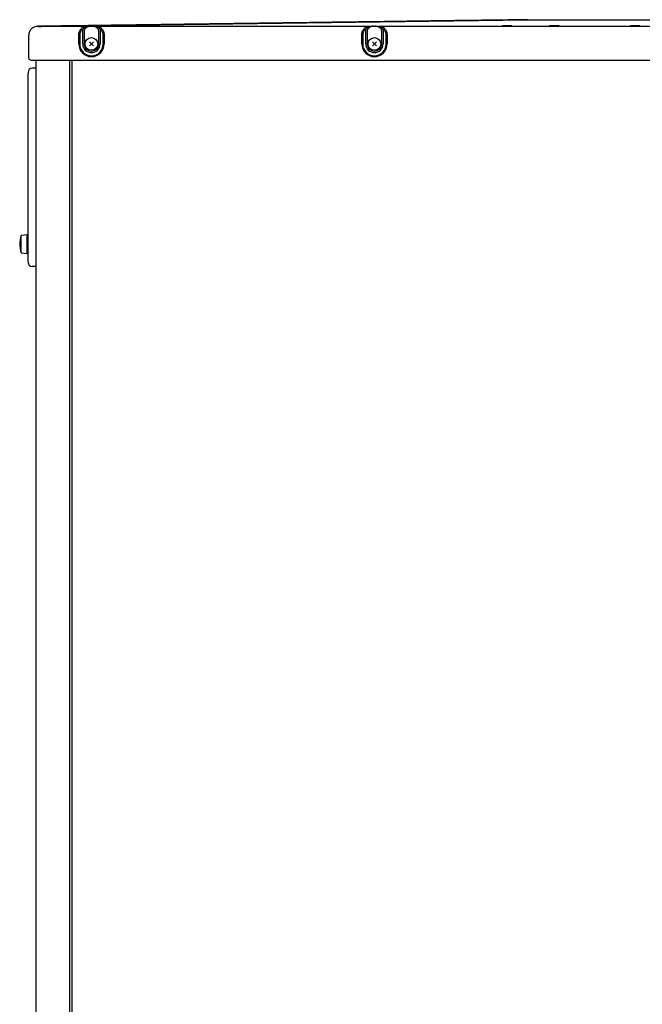
# Model space of a CAD drawing. Extents: x 270 to 4899, y 170 to 4045.
# Drawn here: x 2315 to 2777, y 1589 to 2320 of the extents above; entities that cross this region are included whole.
import ezdxf

# ---------------------------------------------------------------- set-up
doc = ezdxf.new("R2010")
doc.units = 0
doc.layers.add('M0-2', color=3, linetype='CONTINUOUS')

msp = doc.modelspace()

# ---------------------------------------------------------------- linework, layer by layer
at = {"layer": 'M0-2'}
for p, q in [((2345.642092, 2314.787297), (2691.6101, 2319.66701)), ((2691.6101, 2319.66701), (2791.610101, 2319.66701)), ((2321.610095, 2291.16693), (2321.610095, 2308.246879)), ((2337.074252, 2314.759521), (2345.642032, 2314.787297)), ((2345.641734, 2314.787297), (2367.42601, 2314.787297)), ((2345.642092, 2314.787297), (2345.641734, 2314.787297)), ((2345.642032, 2314.787297), (2345.642092, 2314.787297)), ((2358.695897, 2301.667003), (2358.695897, 2308.288483)), ((2359.402986, 2308.288483), (2359.402986, 2301.667003)), ((2361.670764, 2301.667003), (2361.670764, 2311.288981)), ((2362.731429, 2311.288981), (2362.731429, 2301.667003)), ((2367.42601, 2314.787297), (2367.620381, 2314.788251)), ((2367.620738, 2314.788251), (2367.439093, 2314.785151)), ((2367.620381, 2314.788251), (2367.6371, 2314.78837)), ((2367.6371, 2314.78837), (2367.620738, 2314.788251)), ((2367.6371, 2314.78837), (2368.583115, 2314.78837)), ((2368.599476, 2314.788251), (2368.583115, 2314.78837)), ((2368.583115, 2314.78837), (2368.599834, 2314.788251)), ((2368.781092, 2314.785151), (2368.599476, 2314.788251)), ((2368.599834, 2314.788251), (2368.794175, 2314.787297)), ((2368.794175, 2314.787297), (2577.426018, 2314.787297)), ((2373.488786, 2301.667003), (2373.488786, 2311.288981)), ((2374.549451, 2311.288981), (2374.549451, 2301.667003)), ((2376.817199, 2301.667003), (2376.817199, 2308.288483)), ((2377.524318, 2308.288483), (2377.524318, 2301.667003)), ((2568.69589, 2301.667003), (2568.69589, 2308.288483)), ((2569.402995, 2308.288483), (2569.402995, 2301.667003)), ((2571.670758, 2301.667003), (2571.670758, 2311.288981)), ((2572.731422, 2311.288981), (2572.731422, 2301.667003)), ((2577.426018, 2314.787297), (2577.620374, 2314.788251)), ((2577.620732, 2314.788251), (2577.439102, 2314.785151)), ((2577.620374, 2314.788251), (2577.637093, 2314.78837)), ((2577.637093, 2314.78837), (2577.620732, 2314.788251)), ((2577.637093, 2314.78837), (2578.583108, 2314.78837)), ((2578.59947, 2314.788251), (2578.583108, 2314.78837)), ((2578.583108, 2314.78837), (2578.599828, 2314.788251)), ((2578.7811, 2314.785151), (2578.59947, 2314.788251)), ((2578.599828, 2314.788251), (2578.794183, 2314.787297)), ((2578.794183, 2314.787297), (2787.426019, 2314.787297)), ((2583.488779, 2301.667003), (2583.488779, 2311.288981)), ((2584.549444, 2311.288981), (2584.549444, 2301.667003)), ((2586.817207, 2301.667003), (2586.817207, 2308.288483)), ((2587.524312, 2308.288483), (2587.524312, 2301.667003)), ((2323.110102, 2289.66692), (3055.110099, 2289.66692)), ((2327.060105, 1568.066983), (2327.060105, 2289.66692)), ((2352.160098, 1568.066983), (2352.160098, 2289.66692)), ((2353.460105, 2289.66692), (2353.460105, 991.066976)), ((2321.083643, 2280.291921), (2321.060113, 2279.863073)), ((2321.060113, 2274.666921), (2321.060113, 2279.863073)), ((2327.060113, 2283.666921), (2324.060113, 2283.666921)), ((2321.060113, 2145.666921), (2321.060113, 2274.666921)), ((2320.360113, 2160.166921), (2315.860113, 2159.666921)), ((2315.860113, 2153.166921), (2315.860113, 2159.666921)), ((2320.360113, 2153.166921), (2320.360113, 2160.166921)), ((2321.060113, 2158.666921), (2320.360113, 2158.666921)), ((2315.860113, 2146.666921), (2315.860113, 2153.166921)), ((2320.360113, 2146.166921), (2320.360113, 2153.166921)), ((2320.360113, 2147.666921), (2321.060113, 2147.666921)), ((2315.860113, 2146.666921), (2320.360113, 2146.166921)), ((2321.060113, 2139.666921), (2321.060113, 2145.666921)), ((2327.060113, 2136.666921), (2324.060113, 2136.666921))]:
    msp.add_line(p, q, dxfattribs=at)
at = {"layer": 'M0-2', "color": 7}
for p, q in [((2366.625181, 2303.151897), (2369.59503, 2300.182049)), ((2369.59503, 2303.151897), (2366.625181, 2300.182049)), ((2576.62518, 2303.151897), (2579.595029, 2300.182049)), ((2579.595029, 2303.151897), (2576.62518, 2300.182049))]:
    msp.add_line(p, q, dxfattribs=at)
for centre in [(2368.110106, 2301.666973), (2578.110105, 2301.666973)]:
    msp.add_circle(centre, 4.7, dxfattribs=at)
at = {"layer": 'M0-2'}
for centre, radius, start, end in [((2368.110102, 2301.666976), 9.414214, 180, 360), ((2368.110102, 2301.666976), 8.707107, 180, 360), ((2368.110102, 2301.666976), 6.43934, 180, 360), ((2368.110102, 2301.666976), 5.37868, 180, 360), ((2578.110102, 2301.666976), 9.414214, 180, 360), ((2578.110102, 2301.666976), 8.707107, 180, 360), ((2578.110102, 2301.666976), 6.43934, 180, 360), ((2578.110102, 2301.666976), 5.37868, 180, 360), ((2323.110102, 2291.166976), 1.5, 180, 270), ((2324.060113, 2280.666921), 3, 90, 180), ((2336.485113, 2153.166921), 21.625, 162.507675, 197.492325), ((2324.060113, 2139.666921), 3, 180, 270)]:
    msp.add_arc(centre, radius, start, end, dxfattribs=at)
at = {"layer": 'M0-2', "extrusion": (0, 0, -1)}
for points, knots in [([(2691.6101, 2319.66701), (2688.372693, 2319.623222), (2685.135281, 2319.579434), (2681.894032, 2319.535642), (2678.652784, 2319.491849), (2675.407691, 2319.448052), (2672.211001, 2319.404869), (2669.01431, 2319.361686), (2665.866011, 2319.319117), (2662.561016, 2319.274454), (2659.256022, 2319.229791), (2655.794324, 2319.183035), (2653.095173, 2319.146542), (2650.396022, 2319.11005), (2648.459407, 2319.083822), (2646.502445, 2319.057374), (2644.545482, 2319.030925), (2642.568164, 2319.004256), (2640.790696, 2318.980245), (2639.013227, 2318.956235), (2637.4356, 2318.934884), (2635.95994, 2318.914919), (2634.484281, 2318.894953), (2633.110583, 2318.876373), (2632.010171, 2318.861513), (2630.90976, 2318.846653), (2630.082628, 2318.835515), (2629.349718, 2318.825631), (2628.616808, 2318.815747), (2627.978116, 2318.807118), (2627.301546, 2318.797974), (2626.624976, 2318.788831), (2625.910527, 2318.779174), (2625.096711, 2318.768172), (2624.282894, 2318.757171), (2623.369714, 2318.744825), (2622.354219, 2318.731098), (2621.338724, 2318.717371), (2620.220919, 2318.702261), (2619.074064, 2318.686752), (2617.927208, 2318.671243), (2616.751311, 2318.655335), (2615.256252, 2318.635135), (2613.761193, 2318.614934), (2611.946984, 2318.590441), (2610.066446, 2318.565039), (2608.185908, 2318.539638), (2606.239051, 2318.513329), (2604.129808, 2318.484812), (2602.020565, 2318.456294), (2599.748948, 2318.425567), (2597.446339, 2318.394451), (2595.143731, 2318.363335), (2592.810143, 2318.331828), (2590.016069, 2318.294077), (2587.221996, 2318.256325), (2583.967452, 2318.212328), (2580.631407, 2318.167238), (2577.295363, 2318.122148), (2573.877832, 2318.075965), (2570.275577, 2318.027286), (2566.673322, 2317.978608), (2562.886359, 2317.927434), (2558.948534, 2317.874222), (2555.010709, 2317.821009), (2550.922037, 2317.765757), (2546.650322, 2317.708044), (2542.378607, 2317.650331), (2537.923864, 2317.590157), (2533.380898, 2317.528753), (2528.837931, 2317.467349), (2524.206755, 2317.404715), (2519.403102, 2317.339806), (2514.599449, 2317.274898), (2509.623333, 2317.207715), (2504.488485, 2317.138343), (2499.353637, 2317.06897), (2494.06007, 2316.997409), (2488.637062, 2316.924124), (2483.214054, 2316.850838), (2477.661617, 2316.775828), (2471.848818, 2316.697268), (2466.036019, 2316.618708), (2459.962868, 2316.536598), (2453.752252, 2316.452651), (2447.541635, 2316.368704), (2441.193562, 2316.282921), (2434.680255, 2316.19492), (2428.166948, 2316.10692), (2421.488414, 2316.016701), (2414.632799, 2315.924077), (2407.777185, 2315.831453), (2400.744499, 2315.736423), (2393.609913, 2315.640001), (2386.475328, 2315.543579), (2379.238846, 2315.445764), (2371.611597, 2315.342693), (2363.984349, 2315.239623), (2355.96634, 2315.131297), (2348.637821, 2315.032272), (2341.309303, 2314.933247), (2334.670275, 2314.843523), (2328.031244, 2314.753799)], [0, 0, 0, 0, 1, 1, 1, 2, 2, 2, 3, 3, 3, 4, 4, 4, 5, 5, 5, 6, 6, 6, 7, 7, 7, 8, 8, 8, 9, 9, 9, 10, 10, 10, 11, 11, 11, 12, 12, 12, 13, 13, 13, 14, 14, 14, 15, 15, 15, 16, 16, 16, 17, 17, 17, 18, 18, 18, 19, 19, 19, 20, 20, 20, 21, 21, 21, 22, 22, 22, 23, 23, 23, 24, 24, 24, 25, 25, 25, 26, 26, 26, 27, 27, 27, 28, 28, 28, 29, 29, 29, 30, 30, 30, 31, 31, 31, 32, 32, 32, 33, 33, 33, 34, 34, 34, 34]), ([(2323.464753, 2312.793403), (2323.194282, 2312.486261), (2322.923807, 2312.179122), (2322.690191, 2311.835079), (2322.456575, 2311.491036), (2322.259807, 2311.110093), (2322.09784, 2310.717254), (2321.935873, 2310.324414), (2321.808698, 2309.919681), (2321.733209, 2309.505968), (2321.657719, 2309.092255), (2321.633905, 2308.669568), (2321.610095, 2308.246879)], [0, 0, 0, 0, 1, 1, 1, 2, 2, 2, 3, 3, 3, 4, 4, 4, 4]), ([(2328.036132, 2314.746528), (2327.615064, 2314.718859), (2327.194, 2314.691185), (2326.778593, 2314.609079), (2326.363185, 2314.526974), (2325.953439, 2314.390427), (2325.571509, 2314.230709), (2325.18958, 2314.070991), (2324.835473, 2313.888093), (2324.460538, 2313.625603), (2324.085604, 2313.363112), (2323.689846, 2313.021024), (2323.48782, 2312.816887), (2323.479935, 2312.808919), (2323.472344, 2312.801161), (2323.464753, 2312.793403)], [0, 0, 0, 0, 1, 1, 1, 2, 2, 2, 3, 3, 3, 4, 4, 4, 5, 5, 5, 5]), ([(2328.002157, 2314.780025), (2328.008909, 2314.769655), (2328.015662, 2314.759294), (2328.022273, 2314.75368), (2328.026939, 2314.749718), (2328.031535, 2314.748126), (2328.036132, 2314.746528)], [0, 0, 0, 0, 1, 1, 1, 2, 2, 2, 2]), ([(2328.036132, 2314.746528), (2328.196524, 2314.74401), (2328.356919, 2314.741493), (2328.551682, 2314.739971), (2328.922632, 2314.737072), (2329.418264, 2314.737782), (2330.024691, 2314.738421), (2330.646489, 2314.739076), (2331.384781, 2314.739657), (2332.290204, 2314.74164), (2333.195628, 2314.743623), (2334.268187, 2314.747009), (2335.093381, 2314.750223), (2335.918575, 2314.753437), (2336.496415, 2314.756479), (2337.074252, 2314.759521)], [0, 0, 0, 0, 1, 1, 1, 2, 2, 2, 3, 3, 3, 4, 4, 4, 5, 5, 5, 5]), ([(2358.695897, 2308.288483), (2358.717299, 2308.723131), (2358.738697, 2309.157781), (2358.806225, 2309.583931), (2358.873753, 2310.010081), (2358.987402, 2310.427736), (2359.132858, 2310.827522), (2359.278314, 2311.227308), (2359.455568, 2311.609231), (2359.662624, 2311.96907), (2359.86968, 2312.328909), (2360.106529, 2312.666669), (2360.374274, 2312.963037), (2360.642019, 2313.259406), (2360.94065, 2313.514389), (2361.239286, 2313.769369)], [0, 0, 0, 0, 1, 1, 1, 2, 2, 2, 3, 3, 3, 4, 4, 4, 5, 5, 5, 5]), ([(2361.946406, 2312.926202), (2361.647776, 2312.710413), (2361.349142, 2312.494626), (2361.081394, 2312.243848), (2360.813646, 2311.993069), (2360.576775, 2311.707304), (2360.369714, 2311.402826), (2360.162653, 2311.098348), (2359.985392, 2310.775163), (2359.839948, 2310.436873), (2359.694504, 2310.098584), (2359.580868, 2309.745195), (2359.513344, 2309.384613), (2359.445821, 2309.02403), (2359.424402, 2308.656258), (2359.402986, 2308.288483)], [0, 0, 0, 0, 1, 1, 1, 2, 2, 2, 3, 3, 3, 4, 4, 4, 5, 5, 5, 5]), ([(2361.239286, 2313.769369), (2361.730003, 2314.012231), (2362.220719, 2314.255097), (2362.7238, 2314.402609), (2363.22688, 2314.550121), (2363.742328, 2314.60229), (2364.311518, 2314.648776), (2364.880709, 2314.695262), (2365.503641, 2314.736072), (2366.031679, 2314.75821), (2366.559716, 2314.780348), (2366.992863, 2314.783824), (2367.42601, 2314.787297)], [0, 0, 0, 0, 1, 1, 1, 2, 2, 2, 3, 3, 3, 4, 4, 4, 4]), ([(2361.670764, 2311.288981), (2361.676939, 2311.474216), (2361.683109, 2311.659452), (2361.70164, 2311.843781), (2361.72017, 2312.02811), (2361.751052, 2312.211534), (2361.793908, 2312.391786), (2361.836763, 2312.572038), (2361.891582, 2312.74912), (2361.946406, 2312.926202)], [0, 0, 0, 0, 1, 1, 1, 2, 2, 2, 3, 3, 3, 3]), ([(2367.439093, 2314.785151), (2367.239566, 2314.779154), (2367.040041, 2314.77316), (2366.783174, 2314.752846), (2366.292919, 2314.714074), (2365.5938, 2314.623159), (2364.925893, 2314.460783), (2364.257987, 2314.298407), (2363.621297, 2314.064582), (2363.129916, 2313.796906), (2362.638535, 2313.529231), (2362.292471, 2313.227719), (2361.946406, 2312.926202)], [0, 0, 0, 0, 1, 1, 1, 2, 2, 2, 3, 3, 3, 4, 4, 4, 4]), ([(2367.6371, 2314.78837), (2367.314187, 2314.771409), (2366.991279, 2314.754443), (2366.67517, 2314.710049), (2366.359062, 2314.665656), (2366.049763, 2314.593825), (2365.752848, 2314.503341), (2365.455933, 2314.412856), (2365.171413, 2314.303707), (2364.904734, 2314.175992), (2364.638054, 2314.048276), (2364.389226, 2313.901984), (2364.162686, 2313.740401), (2363.936145, 2313.578818), (2363.731906, 2313.401934), (2363.554539, 2313.2129), (2363.377172, 2313.023866), (2363.226691, 2312.822675), (2363.103064, 2312.613158), (2362.979437, 2312.403641), (2362.882681, 2312.185789), (2362.825217, 2311.963706), (2362.767753, 2311.741622), (2362.749595, 2311.5153), (2362.731429, 2311.288981)], [0, 0, 0, 0, 1, 1, 1, 2, 2, 2, 3, 3, 3, 4, 4, 4, 5, 5, 5, 6, 6, 6, 7, 7, 7, 8, 8, 8, 8]), ([(2367.42601, 2314.787297), (2367.426556, 2314.787272), (2367.427103, 2314.78725), (2367.427649, 2314.787178), (2367.428196, 2314.787106), (2367.428742, 2314.786999), (2367.429288, 2314.786939), (2367.429835, 2314.78688), (2367.430381, 2314.786872), (2367.430927, 2314.78682), (2367.431474, 2314.786768), (2367.43202, 2314.786689), (2367.432567, 2314.786582), (2367.433113, 2314.786475), (2367.43366, 2314.786348), (2367.434206, 2314.786224), (2367.434751, 2314.7861), (2367.435297, 2314.785986), (2367.435845, 2314.785867), (2367.436392, 2314.785747), (2367.436943, 2314.785628), (2367.437484, 2314.785509), (2367.438025, 2314.78539), (2367.438559, 2314.785271), (2367.439093, 2314.785151)], [0, 0, 0, 0, 1, 1, 1, 2, 2, 2, 3, 3, 3, 4, 4, 4, 5, 5, 5, 6, 6, 6, 7, 7, 7, 8, 8, 8, 8]), ([(2373.488786, 2311.288981), (2373.470626, 2311.515303), (2373.452458, 2311.74162), (2373.394998, 2311.963706), (2373.337538, 2312.185792), (2373.24077, 2312.403638), (2373.117151, 2312.613158), (2372.993532, 2312.822678), (2372.843044, 2313.023864), (2372.665676, 2313.2129), (2372.488307, 2313.401936), (2372.284043, 2313.578814), (2372.0575, 2313.740401), (2371.830956, 2313.901988), (2371.58212, 2314.048273), (2371.315452, 2314.175992), (2371.048783, 2314.30371), (2370.764272, 2314.412852), (2370.467367, 2314.503341), (2370.170462, 2314.593829), (2369.861152, 2314.665653), (2369.545045, 2314.710049), (2369.228938, 2314.754446), (2368.906024, 2314.771405), (2368.583115, 2314.78837)], [0, 0, 0, 0, 1, 1, 1, 2, 2, 2, 3, 3, 3, 4, 4, 4, 5, 5, 5, 6, 6, 6, 7, 7, 7, 8, 8, 8, 8]), ([(2368.794175, 2314.787297), (2368.79363, 2314.787272), (2368.793084, 2314.78725), (2368.792536, 2314.787178), (2368.791988, 2314.787106), (2368.791436, 2314.786999), (2368.790897, 2314.786939), (2368.790357, 2314.78688), (2368.789828, 2314.786872), (2368.789287, 2314.78682), (2368.788747, 2314.786768), (2368.788196, 2314.786689), (2368.787648, 2314.786582), (2368.787101, 2314.786475), (2368.786556, 2314.786348), (2368.786009, 2314.786224), (2368.785463, 2314.7861), (2368.784916, 2314.785986), (2368.78437, 2314.785867), (2368.783824, 2314.785747), (2368.783277, 2314.785628), (2368.782731, 2314.785509), (2368.782185, 2314.78539), (2368.781638, 2314.785271), (2368.781092, 2314.785151)], [0, 0, 0, 0, 1, 1, 1, 2, 2, 2, 3, 3, 3, 4, 4, 4, 5, 5, 5, 6, 6, 6, 7, 7, 7, 8, 8, 8, 8]), ([(2374.273809, 2312.926202), (2374.012453, 2313.168496), (2373.751093, 2313.410785), (2373.348238, 2313.652901), (2372.945383, 2313.895018), (2372.401031, 2314.136952), (2371.826293, 2314.31499), (2371.251555, 2314.493028), (2370.646427, 2314.607162), (2370.177629, 2314.674048), (2369.765175, 2314.732896), (2369.45825, 2314.755165), (2369.192513, 2314.768939), (2369.036175, 2314.777042), (2368.894095, 2314.782204), (2368.804665, 2314.784555), (2368.796516, 2314.78477), (2368.788804, 2314.78496), (2368.781092, 2314.785151)], [0, 0, 0, 0, 1, 1, 1, 2, 2, 2, 3, 3, 3, 4, 4, 4, 5, 5, 5, 6, 6, 6, 6]), ([(2368.794175, 2314.787297), (2369.259115, 2314.781758), (2369.724056, 2314.776222), (2370.275023, 2314.754872), (2370.825989, 2314.733522), (2371.462986, 2314.696366), (2372.087809, 2314.630418), (2372.712631, 2314.564469), (2373.325284, 2314.469735), (2373.805436, 2314.321427), (2374.285587, 2314.173119), (2374.633244, 2313.971246), (2374.980899, 2313.769369)], [0, 0, 0, 0, 1, 1, 1, 2, 2, 2, 3, 3, 3, 4, 4, 4, 4]), ([(2376.817199, 2308.288483), (2376.795792, 2308.656256), (2376.77439, 2309.024032), (2376.70687, 2309.384613), (2376.639351, 2309.745194), (2376.525723, 2310.098586), (2376.380267, 2310.436873), (2376.234811, 2310.775161), (2376.057535, 2311.09835), (2375.850471, 2311.402826), (2375.643407, 2311.707303), (2375.406564, 2311.993071), (2375.138821, 2312.243848), (2374.871079, 2312.494624), (2374.572446, 2312.710414), (2374.273809, 2312.926202)], [0, 0, 0, 0, 1, 1, 1, 2, 2, 2, 3, 3, 3, 4, 4, 4, 5, 5, 5, 5]), ([(2374.273809, 2312.926202), (2374.32863, 2312.74912), (2374.383455, 2312.572039), (2374.426307, 2312.391786), (2374.469159, 2312.211534), (2374.500048, 2312.028111), (2374.518575, 2311.843781), (2374.537103, 2311.659452), (2374.543279, 2311.474217), (2374.549451, 2311.288981)], [0, 0, 0, 0, 1, 1, 1, 2, 2, 2, 3, 3, 3, 3]), ([(2374.980899, 2313.769369), (2375.279529, 2313.514387), (2375.578163, 2313.259408), (2375.845911, 2312.963037), (2376.113659, 2312.666667), (2376.35053, 2312.328911), (2376.557591, 2311.96907), (2376.764652, 2311.60923), (2376.941913, 2311.227311), (2377.087357, 2310.827522), (2377.232801, 2310.427734), (2377.346437, 2310.010082), (2377.41396, 2309.583931), (2377.481484, 2309.157779), (2377.502903, 2308.723133), (2377.524318, 2308.288483)], [0, 0, 0, 0, 1, 1, 1, 2, 2, 2, 3, 3, 3, 4, 4, 4, 5, 5, 5, 5]), ([(2568.69589, 2308.288483), (2568.717302, 2308.723131), (2568.73871, 2309.157781), (2568.806233, 2309.583931), (2568.873756, 2310.010081), (2568.987385, 2310.427736), (2569.132837, 2310.827522), (2569.278288, 2311.227308), (2569.455554, 2311.609231), (2569.662618, 2311.96907), (2569.869682, 2312.328909), (2570.106536, 2312.666669), (2570.374282, 2312.963037), (2570.642029, 2313.259406), (2570.94066, 2313.514389), (2571.239295, 2313.769369)], [0, 0, 0, 0, 1, 1, 1, 2, 2, 2, 3, 3, 3, 4, 4, 4, 5, 5, 5, 5]), ([(2571.946399, 2312.926202), (2571.647768, 2312.710413), (2571.349132, 2312.494626), (2571.081387, 2312.243848), (2570.813642, 2311.993069), (2570.576779, 2311.707304), (2570.369723, 2311.402826), (2570.162666, 2311.098348), (2569.985405, 2310.775163), (2569.839956, 2310.436873), (2569.694508, 2310.098584), (2569.580862, 2309.745195), (2569.513338, 2309.384613), (2569.445814, 2309.02403), (2569.424402, 2308.656258), (2569.402995, 2308.288483)], [0, 0, 0, 0, 1, 1, 1, 2, 2, 2, 3, 3, 3, 4, 4, 4, 5, 5, 5, 5]), ([(2571.239295, 2313.769369), (2571.730011, 2314.012231), (2572.220727, 2314.255097), (2572.723808, 2314.402609), (2573.226889, 2314.550121), (2573.742336, 2314.60229), (2574.311527, 2314.648776), (2574.880717, 2314.695262), (2575.503649, 2314.736072), (2576.031687, 2314.75821), (2576.559725, 2314.780348), (2576.992871, 2314.783824), (2577.426018, 2314.787297)], [0, 0, 0, 0, 1, 1, 1, 2, 2, 2, 3, 3, 3, 4, 4, 4, 4]), ([(2571.670758, 2311.288981), (2571.67694, 2311.474216), (2571.683118, 2311.659452), (2571.701648, 2311.843781), (2571.720178, 2312.02811), (2571.75105, 2312.211534), (2571.793901, 2312.391786), (2571.836752, 2312.572038), (2571.891573, 2312.74912), (2571.946399, 2312.926202)], [0, 0, 0, 0, 1, 1, 1, 2, 2, 2, 3, 3, 3, 3]), ([(2577.439102, 2314.785151), (2577.239566, 2314.779155), (2577.040032, 2314.773161), (2576.783152, 2314.752846), (2576.292899, 2314.714074), (2575.593786, 2314.623159), (2574.925887, 2314.460783), (2574.257987, 2314.298407), (2573.621305, 2314.064582), (2573.129924, 2313.796906), (2572.638544, 2313.529231), (2572.292472, 2313.227719), (2571.946399, 2312.926202)], [0, 0, 0, 0, 1, 1, 1, 2, 2, 2, 3, 3, 3, 4, 4, 4, 4]), ([(2577.637093, 2314.78837), (2577.314172, 2314.771409), (2576.991257, 2314.754443), (2576.675149, 2314.710049), (2576.35904, 2314.665656), (2576.04975, 2314.593825), (2575.752842, 2314.503341), (2575.455933, 2314.412856), (2575.171419, 2314.303707), (2574.904742, 2314.175992), (2574.638065, 2314.048276), (2574.389238, 2313.901984), (2574.162694, 2313.740401), (2573.93615, 2313.578818), (2573.731903, 2313.401934), (2573.554533, 2313.2129), (2573.377163, 2313.023866), (2573.226683, 2312.822675), (2573.103057, 2312.613158), (2572.979432, 2312.403641), (2572.882675, 2312.185789), (2572.82521, 2311.963706), (2572.767746, 2311.741622), (2572.749588, 2311.5153), (2572.731422, 2311.288981)], [0, 0, 0, 0, 1, 1, 1, 2, 2, 2, 3, 3, 3, 4, 4, 4, 5, 5, 5, 6, 6, 6, 7, 7, 7, 8, 8, 8, 8]), ([(2577.426018, 2314.787297), (2577.426565, 2314.787272), (2577.427111, 2314.78725), (2577.427658, 2314.787178), (2577.428204, 2314.787106), (2577.428749, 2314.786999), (2577.429297, 2314.786939), (2577.429844, 2314.78688), (2577.430393, 2314.786872), (2577.430936, 2314.78682), (2577.431479, 2314.786768), (2577.432016, 2314.786689), (2577.43256, 2314.786582), (2577.433104, 2314.786475), (2577.433652, 2314.786348), (2577.434199, 2314.786224), (2577.434746, 2314.7861), (2577.435291, 2314.785986), (2577.435838, 2314.785867), (2577.436385, 2314.785747), (2577.436934, 2314.785628), (2577.437477, 2314.785509), (2577.438021, 2314.78539), (2577.438561, 2314.785271), (2577.439102, 2314.785151)], [0, 0, 0, 0, 1, 1, 1, 2, 2, 2, 3, 3, 3, 4, 4, 4, 5, 5, 5, 6, 6, 6, 7, 7, 7, 8, 8, 8, 8]), ([(2583.488779, 2311.288981), (2583.470618, 2311.515303), (2583.452448, 2311.74162), (2583.394991, 2311.963706), (2583.337535, 2312.185792), (2583.240775, 2312.403638), (2583.117159, 2312.613158), (2582.993543, 2312.822678), (2582.843054, 2313.023864), (2582.665684, 2313.2129), (2582.488314, 2313.401936), (2582.28405, 2313.578814), (2582.057508, 2313.740401), (2581.830966, 2313.901988), (2581.582132, 2314.048273), (2581.31546, 2314.175992), (2581.048788, 2314.30371), (2580.764265, 2314.412852), (2580.46736, 2314.503341), (2580.170456, 2314.593829), (2579.861158, 2314.665653), (2579.545053, 2314.710049), (2579.228948, 2314.754446), (2578.906026, 2314.771405), (2578.583108, 2314.78837)], [0, 0, 0, 0, 1, 1, 1, 2, 2, 2, 3, 3, 3, 4, 4, 4, 5, 5, 5, 6, 6, 6, 7, 7, 7, 8, 8, 8, 8]), ([(2578.794183, 2314.787297), (2578.793638, 2314.787272), (2578.793092, 2314.78725), (2578.792544, 2314.787178), (2578.791997, 2314.787106), (2578.791448, 2314.786999), (2578.790905, 2314.786939), (2578.790362, 2314.78688), (2578.789825, 2314.786872), (2578.789281, 2314.78682), (2578.788737, 2314.786768), (2578.788188, 2314.786689), (2578.787642, 2314.786582), (2578.787095, 2314.786475), (2578.78655, 2314.786348), (2578.786003, 2314.786224), (2578.785455, 2314.7861), (2578.784907, 2314.785986), (2578.784364, 2314.785867), (2578.783821, 2314.785747), (2578.783283, 2314.785628), (2578.782739, 2314.785509), (2578.782196, 2314.78539), (2578.781648, 2314.785271), (2578.7811, 2314.785151)], [0, 0, 0, 0, 1, 1, 1, 2, 2, 2, 3, 3, 3, 4, 4, 4, 5, 5, 5, 6, 6, 6, 7, 7, 7, 8, 8, 8, 8]), ([(2584.273802, 2312.926202), (2584.012452, 2313.168496), (2583.751099, 2313.410785), (2583.348246, 2313.652901), (2582.945394, 2313.895018), (2582.401043, 2314.136952), (2581.826301, 2314.31499), (2581.25156, 2314.493028), (2580.646426, 2314.607162), (2580.177622, 2314.674048), (2579.765161, 2314.732896), (2579.458233, 2314.755165), (2579.192491, 2314.768939), (2579.03616, 2314.777042), (2578.894083, 2314.782203), (2578.804659, 2314.784555), (2578.796515, 2314.78477), (2578.788808, 2314.78496), (2578.7811, 2314.785151)], [0, 0, 0, 0, 1, 1, 1, 2, 2, 2, 3, 3, 3, 4, 4, 4, 5, 5, 5, 6, 6, 6, 6]), ([(2578.794183, 2314.787297), (2579.259122, 2314.781758), (2579.724062, 2314.776222), (2580.275031, 2314.754872), (2580.826, 2314.733522), (2581.463002, 2314.696366), (2582.087817, 2314.630418), (2582.712632, 2314.564469), (2583.325264, 2314.469735), (2583.805414, 2314.321427), (2584.285564, 2314.173119), (2584.633237, 2313.971246), (2584.980907, 2313.769369)], [0, 0, 0, 0, 1, 1, 1, 2, 2, 2, 3, 3, 3, 4, 4, 4, 4]), ([(2586.817207, 2308.288483), (2586.795795, 2308.656256), (2586.774387, 2309.024032), (2586.706864, 2309.384613), (2586.639341, 2309.745194), (2586.525712, 2310.098586), (2586.38026, 2310.436873), (2586.234809, 2310.775161), (2586.057543, 2311.09835), (2585.850479, 2311.402826), (2585.643415, 2311.707303), (2585.406561, 2311.993071), (2585.138815, 2312.243848), (2584.871068, 2312.494624), (2584.572437, 2312.710414), (2584.273802, 2312.926202)], [0, 0, 0, 0, 1, 1, 1, 2, 2, 2, 3, 3, 3, 4, 4, 4, 5, 5, 5, 5]), ([(2584.273802, 2312.926202), (2584.328625, 2312.74912), (2584.383453, 2312.572039), (2584.426301, 2312.391786), (2584.469149, 2312.211534), (2584.500027, 2312.028111), (2584.518554, 2311.843781), (2584.53708, 2311.659452), (2584.543265, 2311.474217), (2584.549444, 2311.288981)], [0, 0, 0, 0, 1, 1, 1, 2, 2, 2, 3, 3, 3, 3]), ([(2584.980907, 2313.769369), (2585.279537, 2313.514387), (2585.578172, 2313.259408), (2585.84592, 2312.963037), (2586.113668, 2312.666667), (2586.350538, 2312.328911), (2586.557599, 2311.96907), (2586.76466, 2311.60923), (2586.94192, 2311.227311), (2587.087365, 2310.827522), (2587.23281, 2310.427734), (2587.346448, 2310.010082), (2587.413969, 2309.583931), (2587.48149, 2309.157779), (2587.502903, 2308.723133), (2587.524312, 2308.288483)], [0, 0, 0, 0, 1, 1, 1, 2, 2, 2, 3, 3, 3, 4, 4, 4, 5, 5, 5, 5]), ([(2676.610099, 2315.157561), (2676.406477, 2315.157561), (2676.202859, 2315.15718), (2676.002333, 2315.156488), (2675.801807, 2315.155796), (2675.604374, 2315.154793), (2675.413029, 2315.153508), (2675.221684, 2315.152223), (2675.036431, 2315.150656), (2674.8601, 2315.14874), (2674.683768, 2315.146824), (2674.516364, 2315.144559), (2674.360344, 2315.142064), (2674.204325, 2315.139569), (2674.059697, 2315.136845), (2673.928948, 2315.133958), (2673.7982, 2315.13107), (2673.68134, 2315.12802), (2673.579009, 2315.12454), (2673.476679, 2315.12106), (2673.388888, 2315.117151), (2673.321175, 2315.11405), (2673.25887, 2315.111197), (2673.213572, 2315.109028), (2673.163275, 2315.102963), (2673.137349, 2315.099837), (2673.1101, 2315.095676), (2673.1101, 2315.091519), (2673.110099, 2315.087363), (2673.137352, 2315.083211), (2673.163275, 2315.080075), (2673.213568, 2315.073991), (2673.25887, 2315.07173), (2673.321175, 2315.068869), (2673.388883, 2315.065761), (2673.476682, 2315.061944), (2673.579009, 2315.058498), (2673.681337, 2315.055053), (2673.798202, 2315.051979), (2673.928948, 2315.049081), (2674.059694, 2315.046183), (2674.204327, 2315.043461), (2674.360344, 2315.040974), (2674.516361, 2315.038488), (2674.68377, 2315.036238), (2674.8601, 2315.034299), (2675.036429, 2315.032359), (2675.221686, 2315.03073), (2675.413029, 2315.029411), (2675.604373, 2315.028093), (2675.801807, 2315.027085), (2676.002333, 2315.026431), (2676.202859, 2315.025777), (2676.406477, 2315.025477), (2676.610099, 2315.025477), (2676.813721, 2315.025477), (2677.017346, 2315.025777), (2677.217873, 2315.026431), (2677.4184, 2315.027085), (2677.615826, 2315.028093), (2677.807169, 2315.029411), (2677.998512, 2315.03073), (2678.183767, 2315.032359), (2678.360099, 2315.034299), (2678.536432, 2315.036238), (2678.703836, 2315.038488), (2678.859858, 2315.040974), (2679.01588, 2315.04346), (2679.160511, 2315.046183), (2679.291258, 2315.049081), (2679.422005, 2315.051979), (2679.53886, 2315.055053), (2679.641189, 2315.058498), (2679.743519, 2315.061944), (2679.831312, 2315.065761), (2679.899024, 2315.068869), (2679.961333, 2315.07173), (2680.006628, 2315.073991), (2680.056928, 2315.080075), (2680.082853, 2315.083211), (2680.110102, 2315.087363), (2680.110103, 2315.091519), (2680.110104, 2315.095676), (2680.082851, 2315.099837), (2680.056928, 2315.102963), (2680.006634, 2315.109028), (2679.961328, 2315.111197), (2679.899024, 2315.11405), (2679.831312, 2315.117151), (2679.743514, 2315.12106), (2679.641189, 2315.12454), (2679.538865, 2315.12802), (2679.422003, 2315.13107), (2679.291258, 2315.133958), (2679.160513, 2315.136845), (2679.015877, 2315.139569), (2678.859858, 2315.142064), (2678.703839, 2315.144559), (2678.53643, 2315.146824), (2678.360099, 2315.14874), (2678.183768, 2315.150656), (2677.998511, 2315.152223), (2677.807169, 2315.153508), (2677.615828, 2315.154793), (2677.418399, 2315.155796), (2677.217873, 2315.156488), (2677.017347, 2315.15718), (2676.813721, 2315.157561), (2676.610099, 2315.157561)], [0, 0, 0, 0, 1, 1, 1, 2, 2, 2, 3, 3, 3, 4, 4, 4, 5, 5, 5, 6, 6, 6, 7, 7, 7, 8, 8, 8, 9, 9, 9, 10, 10, 10, 11, 11, 11, 12, 12, 12, 13, 13, 13, 14, 14, 14, 15, 15, 15, 16, 16, 16, 17, 17, 17, 18, 18, 18, 19, 19, 19, 20, 20, 20, 21, 21, 21, 22, 22, 22, 23, 23, 23, 24, 24, 24, 25, 25, 25, 26, 26, 26, 27, 27, 27, 28, 28, 28, 29, 29, 29, 30, 30, 30, 31, 31, 31, 32, 32, 32, 33, 33, 33, 34, 34, 34, 35, 35, 35, 36, 36, 36, 36]), ([(2711.610101, 2315.157561), (2711.406481, 2315.157561), (2711.20286, 2315.15718), (2711.002333, 2315.156488), (2710.801806, 2315.155796), (2710.604376, 2315.154793), (2710.413031, 2315.153508), (2710.221687, 2315.152223), (2710.036433, 2315.150656), (2709.860102, 2315.14874), (2709.68377, 2315.146824), (2709.516366, 2315.144559), (2709.360345, 2315.142064), (2709.204323, 2315.139569), (2709.059692, 2315.136845), (2708.928945, 2315.133958), (2708.798197, 2315.13107), (2708.681342, 2315.12802), (2708.579013, 2315.12454), (2708.476684, 2315.12106), (2708.388893, 2315.117151), (2708.321179, 2315.11405), (2708.258872, 2315.111197), (2708.213573, 2315.109028), (2708.163275, 2315.102963), (2708.137349, 2315.099837), (2708.1101, 2315.095676), (2708.1101, 2315.091519), (2708.110099, 2315.087363), (2708.137353, 2315.083211), (2708.163275, 2315.080075), (2708.21357, 2315.073991), (2708.258872, 2315.07173), (2708.321179, 2315.068869), (2708.388888, 2315.065761), (2708.476688, 2315.061944), (2708.579013, 2315.058498), (2708.681339, 2315.055053), (2708.7982, 2315.051979), (2708.928945, 2315.049081), (2709.05969, 2315.046183), (2709.204326, 2315.043461), (2709.360345, 2315.040974), (2709.516363, 2315.038488), (2709.683771, 2315.036238), (2709.860102, 2315.034299), (2710.036432, 2315.032359), (2710.221689, 2315.03073), (2710.413031, 2315.029411), (2710.604374, 2315.028093), (2710.801807, 2315.027085), (2711.002333, 2315.026431), (2711.20286, 2315.025777), (2711.406481, 2315.025477), (2711.610101, 2315.025477), (2711.813722, 2315.025477), (2712.017342, 2315.025777), (2712.217869, 2315.026431), (2712.418397, 2315.027085), (2712.615829, 2315.028093), (2712.807173, 2315.029411), (2712.998518, 2315.03073), (2713.18377, 2315.032359), (2713.360101, 2315.034299), (2713.536432, 2315.036238), (2713.703837, 2315.038488), (2713.859858, 2315.040974), (2714.01588, 2315.04346), (2714.16051, 2315.046183), (2714.291258, 2315.049081), (2714.422006, 2315.051979), (2714.538861, 2315.055053), (2714.641191, 2315.058498), (2714.743521, 2315.061944), (2714.831314, 2315.065761), (2714.899026, 2315.068869), (2714.961334, 2315.07173), (2715.006629, 2315.073991), (2715.056928, 2315.080075), (2715.082852, 2315.083211), (2715.1101, 2315.087363), (2715.110101, 2315.091519), (2715.110102, 2315.095676), (2715.08285, 2315.099837), (2715.056928, 2315.102963), (2715.006635, 2315.109029), (2714.961329, 2315.111197), (2714.899026, 2315.11405), (2714.831314, 2315.117151), (2714.743516, 2315.12106), (2714.641191, 2315.12454), (2714.538866, 2315.12802), (2714.422003, 2315.13107), (2714.291258, 2315.133958), (2714.160513, 2315.136845), (2714.015877, 2315.139569), (2713.859858, 2315.142064), (2713.70384, 2315.144559), (2713.536431, 2315.146824), (2713.360101, 2315.14874), (2713.183771, 2315.150656), (2712.998516, 2315.152223), (2712.807173, 2315.153508), (2712.61583, 2315.154793), (2712.418396, 2315.155796), (2712.217869, 2315.156488), (2712.017343, 2315.15718), (2711.813722, 2315.157561), (2711.610101, 2315.157561)], [0, 0, 0, 0, 1, 1, 1, 2, 2, 2, 3, 3, 3, 4, 4, 4, 5, 5, 5, 6, 6, 6, 7, 7, 7, 8, 8, 8, 9, 9, 9, 10, 10, 10, 11, 11, 11, 12, 12, 12, 13, 13, 13, 14, 14, 14, 15, 15, 15, 16, 16, 16, 17, 17, 17, 18, 18, 18, 19, 19, 19, 20, 20, 20, 21, 21, 21, 22, 22, 22, 23, 23, 23, 24, 24, 24, 25, 25, 25, 26, 26, 26, 27, 27, 27, 28, 28, 28, 29, 29, 29, 30, 30, 30, 31, 31, 31, 32, 32, 32, 33, 33, 33, 34, 34, 34, 35, 35, 35, 36, 36, 36, 36]), ([(2771.610102, 2315.157561), (2771.406481, 2315.157561), (2771.202861, 2315.15718), (2771.002334, 2315.156488), (2770.801807, 2315.155796), (2770.604376, 2315.154793), (2770.413032, 2315.153508), (2770.221688, 2315.152223), (2770.036434, 2315.150656), (2769.860102, 2315.14874), (2769.68377, 2315.146824), (2769.516366, 2315.144559), (2769.360345, 2315.142064), (2769.204324, 2315.139569), (2769.059693, 2315.136845), (2768.928945, 2315.133958), (2768.798198, 2315.13107), (2768.681341, 2315.12802), (2768.579012, 2315.12454), (2768.476683, 2315.12106), (2768.388891, 2315.117151), (2768.321177, 2315.11405), (2768.258872, 2315.111197), (2768.213573, 2315.109029), (2768.163275, 2315.102963), (2768.137351, 2315.099837), (2768.110103, 2315.095676), (2768.110102, 2315.091519), (2768.110102, 2315.087363), (2768.137354, 2315.083211), (2768.163275, 2315.080075), (2768.21357, 2315.073991), (2768.258872, 2315.07173), (2768.321177, 2315.068869), (2768.388886, 2315.065761), (2768.476686, 2315.061944), (2768.579012, 2315.058498), (2768.681338, 2315.055053), (2768.7982, 2315.051979), (2768.928945, 2315.049081), (2769.059691, 2315.046183), (2769.204327, 2315.043461), (2769.360345, 2315.040974), (2769.516364, 2315.038488), (2769.683772, 2315.036238), (2769.860102, 2315.034299), (2770.036432, 2315.032359), (2770.221689, 2315.03073), (2770.413032, 2315.029411), (2770.604375, 2315.028093), (2770.801808, 2315.027085), (2771.002334, 2315.026431), (2771.20286, 2315.025777), (2771.406481, 2315.025477), (2771.610102, 2315.025477), (2771.813723, 2315.025477), (2772.017343, 2315.025777), (2772.21787, 2315.026431), (2772.418397, 2315.027085), (2772.615827, 2315.028093), (2772.807172, 2315.029411), (2772.998516, 2315.03073), (2773.18377, 2315.032359), (2773.360102, 2315.034299), (2773.536433, 2315.036238), (2773.703836, 2315.038488), (2773.859857, 2315.040974), (2774.015878, 2315.04346), (2774.160509, 2315.046183), (2774.291257, 2315.049081), (2774.422005, 2315.051979), (2774.538861, 2315.055053), (2774.641192, 2315.058498), (2774.743522, 2315.061944), (2774.831315, 2315.065761), (2774.899027, 2315.068869), (2774.961335, 2315.07173), (2775.006631, 2315.07399), (2775.05693, 2315.080075), (2775.082853, 2315.083211), (2775.110101, 2315.087363), (2775.110102, 2315.091519), (2775.110102, 2315.095676), (2775.082852, 2315.099837), (2775.05693, 2315.102963), (2775.006637, 2315.109029), (2774.96133, 2315.111197), (2774.899027, 2315.11405), (2774.831315, 2315.11715), (2774.743517, 2315.12106), (2774.641192, 2315.12454), (2774.538866, 2315.12802), (2774.422003, 2315.13107), (2774.291257, 2315.133958), (2774.160511, 2315.136845), (2774.015875, 2315.139569), (2773.859857, 2315.142064), (2773.703839, 2315.144559), (2773.536432, 2315.146824), (2773.360102, 2315.14874), (2773.183772, 2315.150656), (2772.998515, 2315.152223), (2772.807172, 2315.153508), (2772.615829, 2315.154793), (2772.418396, 2315.155796), (2772.21787, 2315.156488), (2772.017344, 2315.15718), (2771.813723, 2315.157561), (2771.610102, 2315.157561)], [0, 0, 0, 0, 1, 1, 1, 2, 2, 2, 3, 3, 3, 4, 4, 4, 5, 5, 5, 6, 6, 6, 7, 7, 7, 8, 8, 8, 9, 9, 9, 10, 10, 10, 11, 11, 11, 12, 12, 12, 13, 13, 13, 14, 14, 14, 15, 15, 15, 16, 16, 16, 17, 17, 17, 18, 18, 18, 19, 19, 19, 20, 20, 20, 21, 21, 21, 22, 22, 22, 23, 23, 23, 24, 24, 24, 25, 25, 25, 26, 26, 26, 27, 27, 27, 28, 28, 28, 29, 29, 29, 30, 30, 30, 31, 31, 31, 32, 32, 32, 33, 33, 33, 34, 34, 34, 35, 35, 35, 36, 36, 36, 36]), ([(2321.060113, 2280.666921), (2321.060113, 2280.666752), (2321.060113, 2280.666583), (2321.060113, 2280.666421), (2321.060113, 2280.666259), (2321.060113, 2280.666104), (2321.060113, 2280.665935), (2321.060113, 2280.665106), (2321.060114, 2280.663943), (2321.060116, 2280.662358), (2321.06012, 2280.660398), (2321.060126, 2280.657792), (2321.060134, 2280.655726), (2321.060141, 2280.653659), (2321.06015, 2280.652132), (2321.060159, 2280.650319), (2321.060195, 2280.643122), (2321.060245, 2280.631419), (2321.06051, 2280.618123), (2321.06213, 2280.536832), (2321.071805, 2280.39596), (2321.079839, 2280.323458), (2321.081135, 2280.311759), (2321.082389, 2280.30184), (2321.083643, 2280.291921)], [0, 0, 0, 0, 1, 1, 1, 2, 2, 2, 3, 3, 3, 4, 4, 4, 5, 5, 5, 6, 6, 6, 7, 7, 7, 8, 8, 8, 8])]:
    msp.add_open_spline(points, degree=3, knots=knots, dxfattribs=at)

doc.saveas('drawing.dxf')
